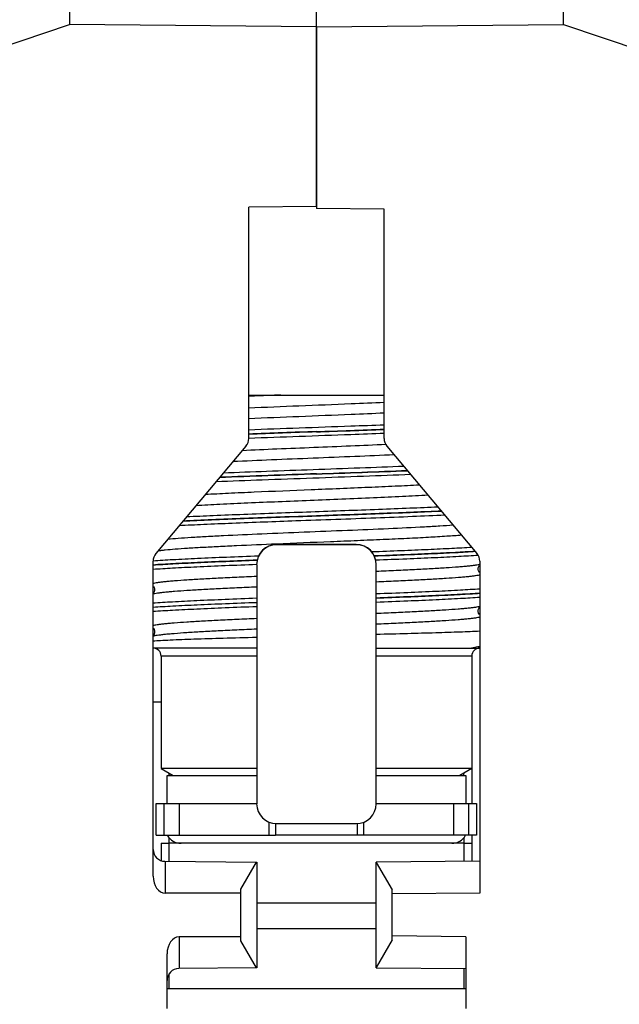
# Model space of a CAD drawing. Units: millimetres. Extents: x 0 to 420, y 0 to 297.
# Drawn here: x 48 to 63, y 130 to 155 of the extents above; entities that cross this region are included whole.
import ezdxf

# ---------------------------------------------------------------- set-up
doc = ezdxf.new("R2010")
doc.units = ezdxf.units.MM
doc.header["$LTSCALE"] = 23.1
doc.layers.get('0').update_dxf_attribs({"linetype": 'CONTINUOUS'})
for name, color, linetype in [('03_AXES', 7, 'CONTINUOUS'), ('08_DRAFTS', 7, 'CONTINUOUS'), ('09_ROUNDS', 7, 'CONTINUOUS'), ('10_CHAMFER', 7, 'CONTINUOUS')]:
    doc.layers.add(name, color=color, linetype=linetype)

msp = doc.modelspace()

# ---------------------------------------------------------------- linework, layer by layer
at = {"color": 7, "linetype": 'Continuous'}
for p, q in [((61.752, 154.903), (63.762, 154.227)), ((54.052, 139.253), (51.452, 139.253)), ((57.052, 139.253), (59.652, 139.253)), ((51.802, 136.053), (54.052, 136.053)), ((57.052, 136.053), (59.302, 136.053)), ((59.302, 130.703), (51.802, 130.703))]:
    msp.add_line(p, q, dxfattribs=at)
at = {"color": 3, "linetype": 'Continuous'}
for p, q in [((53.852, 145.603), (57.252, 145.603)), ((51.852, 133.9), (51.852, 134.491)), ((59.252, 134.491), (59.252, 133.9)), ((59.252, 134.353), (51.852, 134.353)), ((51.852, 130.703), (51.852, 131.073)), ((59.252, 131.206), (59.252, 130.703))]:
    msp.add_line(p, q, dxfattribs=at)
at = {"color": 9, "linetype": 'Continuous'}
for p, q in [((57.052, 132.853), (54.052, 132.853)), ((57.052, 132.203), (54.052, 132.203))]:
    msp.add_line(p, q, dxfattribs=at)
at = {"color": 7, "linetype": 'Continuous'}
for centre, start, end in [((52.152, 134.753), 210, 270), ((58.952, 134.753), 270, 330)]:
    msp.add_arc(centre, 0.4, start, end, dxfattribs=at)
at = {"color": 9, "linetype": 'Continuous'}
for points, knots in [([(54.656, 145.603), (54.587, 145.601), (54.318, 145.591), (54.05, 145.581), (53.849, 145.573)], [0, 0, 0, 0, 0.254585, 1, 1, 1, 1]), ([(57.254, 144.851), (56.975, 144.84), (56.263, 144.814), (55.128, 144.774), (54.272, 144.743), (53.849, 144.726)], [0, 0, 0, 0, 0.245651, 0.62772, 1, 1, 1, 1]), ([(59.617, 141.579), (59.454, 141.568), (59.088, 141.546), (58.489, 141.516), (57.794, 141.487), (57.301, 141.467), (57.042, 141.458)], [0, 0, 0, 0, 0.190399, 0.425812, 0.698627, 1, 1, 1, 1]), ([(54.049, 141.349), (53.786, 141.339), (53.285, 141.319), (52.581, 141.289), (51.977, 141.259), (51.611, 141.237), (51.448, 141.225)], [0, 0, 0, 0, 0.303408, 0.577132, 0.811958, 1, 1, 1, 1]), ([(59.656, 140.735), (59.493, 140.724), (59.127, 140.701), (58.523, 140.671), (57.818, 140.641), (57.317, 140.621), (57.054, 140.611)], [0, 0, 0, 0, 0.187976, 0.422786, 0.696537, 1, 1, 1, 1]), ([(54.049, 140.502), (53.786, 140.492), (53.285, 140.472), (52.58, 140.442), (51.975, 140.412), (51.609, 140.39), (51.446, 140.378)], [0, 0, 0, 0, 0.303504, 0.577273, 0.812072, 1, 1, 1, 1]), ([(54.051, 140.393), (53.79, 140.383), (53.292, 140.364), (52.589, 140.335), (51.982, 140.305), (51.611, 140.284), (51.446, 140.272)], [0, 0, 0, 0, 0.300744, 0.573297, 0.8089, 1, 1, 1, 1]), ([(51.447, 140.28), (51.613, 140.292), (51.983, 140.313), (52.59, 140.343), (53.292, 140.372), (53.79, 140.391), (54.051, 140.401)], [0, 0, 0, 0, 0.191165, 0.426785, 0.699312, 1, 1, 1, 1]), ([(59.658, 140.524), (59.495, 140.512), (59.128, 140.49), (58.523, 140.46), (57.818, 140.43), (57.317, 140.41), (57.053, 140.4)], [0, 0, 0, 0, 0.187885, 0.422675, 0.696462, 1, 1, 1, 1]), ([(54.05, 140.291), (53.787, 140.281), (53.287, 140.261), (52.584, 140.231), (51.981, 140.201), (51.614, 140.179), (51.451, 140.167)], [0, 0, 0, 0, 0.303212, 0.576847, 0.811728, 1, 1, 1, 1])]:
    msp.add_open_spline(points, degree=3, knots=knots, dxfattribs=at)
at = {"color": 7, "linetype": 'Continuous'}
for points, knots in [([(57.054, 139.601), (57.315, 139.608), (57.813, 139.621), (58.516, 139.641), (59.122, 139.66), (59.491, 139.675), (59.656, 139.683)], [0, 0, 0, 0, 0.301338, 0.57425, 0.809693, 1, 1, 1, 1]), ([(51.447, 139.434), (51.511, 139.439), (51.655, 139.447), (51.997, 139.464), (52.519, 139.483), (53.243, 139.506), (53.769, 139.52), (54.049, 139.527)], [0, 0, 0, 0, 0.074199, 0.165412, 0.3945, 0.676886, 1, 1, 1, 1]), ([(59.653, 139.293), (59.637, 139.289), (59.568, 139.275), (59.498, 139.262), (59.444, 139.253)], [0, 0, 0, 0, 0.228382, 1, 1, 1, 1])]:
    msp.add_open_spline(points, degree=3, knots=knots, dxfattribs=at)
at = {"layer": '03_AXES', "color": 7, "linetype": 'Continuous'}
for p, q in [((55.552, 150.337), (55.552, 179.512)), ((49.352, 158.503), (49.352, 154.903)), ((46.852, 154.062), (49.352, 154.903)), ((55.552, 154.849), (49.352, 154.903)), ((55.552, 150.337), (53.852, 150.322)), ((53.852, 144.512), (53.852, 150.322)), ((53.781, 144.319), (51.522, 141.626)), ((59.615, 141.228), (59.616, 141.267)), ((59.624, 141.191), (59.615, 141.228)), ((59.616, 141.267), (59.627, 141.303)), ((59.641, 141.161), (59.624, 141.191)), ((59.627, 141.303), (59.644, 141.332)), ((59.652, 141.15), (59.641, 141.161)), ((59.644, 141.332), (59.652, 141.339)), ((51.452, 140.81), (51.459, 140.803)), ((51.462, 140.632), (51.452, 140.621)), ((51.459, 140.803), (51.476, 140.774)), ((51.479, 140.662), (51.462, 140.632)), ((51.476, 140.774), (51.487, 140.738)), ((51.488, 140.699), (51.479, 140.662)), ((51.487, 140.738), (51.488, 140.699)), ((59.615, 140.17), (59.616, 140.209)), ((59.624, 140.133), (59.615, 140.17)), ((59.616, 140.209), (59.627, 140.245)), ((59.641, 140.103), (59.624, 140.133)), ((59.627, 140.245), (59.644, 140.274)), ((59.644, 140.274), (59.652, 140.281)), ((59.652, 140.092), (59.641, 140.103)), ((51.452, 139.752), (51.459, 139.745)), ((51.459, 139.745), (51.476, 139.716)), ((51.476, 139.716), (51.487, 139.68)), ((51.488, 139.641), (51.479, 139.604)), ((51.487, 139.68), (51.488, 139.641)), ((51.462, 139.574), (51.452, 139.563)), ((51.479, 139.604), (51.462, 139.574)), ((51.652, 139.053), (51.652, 136.226)), ((59.452, 139.053), (59.452, 136.226)), ((51.652, 136.226), (51.952, 136.053)), ((54.052, 136.226), (51.652, 136.226)), ((59.452, 136.226), (57.052, 136.226)), ((59.452, 136.226), (59.152, 136.053)), ((51.802, 135.353), (51.802, 136.053)), ((59.302, 136.053), (59.302, 135.353)), ((52.107, 135.353), (52.107, 134.553)), ((58.997, 135.353), (58.997, 134.553)), ((53.652, 133.203), (54.043, 133.88)), ((54.043, 133.88), (54.052, 133.88)), ((54.052, 133.88), (54.052, 131.226)), ((53.652, 131.903), (53.652, 133.203)), ((54.043, 131.226), (53.652, 131.903)), ((54.052, 131.226), (54.043, 131.226))]:
    msp.add_line(p, q, dxfattribs=at)
at = {"layer": '03_AXES', "color": 3, "linetype": 'Continuous'}
msp.add_line((51.452, 137.903), (51.652, 137.903), dxfattribs=at)
at = {"layer": '03_AXES', "color": 9, "linetype": 'Continuous'}
for centre, radius, start, end in [((85.275, -700.966), 846.176, 92.013038, 92.128381), ((85.275, -700.974), 846.176, 92.013038, 92.128381), ((35.224, 730.482), 586.148, 271.987454, 272.153965), ((35.224, 730.46), 586.133, 271.987452, 272.153971), ((70.757, -298.967), 442.849, 91.96773, 92.28268), ((70.82, -300.683), 444.574, 91.96814, 92.28099), ((38.881, 626.74), 483.399, 271.97632, 272.24695), ((38.95, 624.819), 481.484, 271.97596, 272.24847)]:
    msp.add_arc(centre, radius, start, end, dxfattribs=at)
at = {"layer": '03_AXES', "color": 7, "linetype": 'Continuous'}
for centre, start, end in [((53.552, 144.512), 320, 360), ((51.752, 141.434), 140, 180)]:
    msp.add_arc(centre, 0.3, start, end, dxfattribs=at)
at = {"layer": '03_AXES', "color": 9, "linetype": 'Continuous'}
for points, knots in [([(57.254, 145.416), (56.976, 145.404), (56.263, 145.374), (55.128, 145.328), (54.271, 145.293), (53.85, 145.274)], [0, 0, 0, 0, 0.244303, 0.628565, 1, 1, 1, 1]), ([(57.254, 145.15), (56.976, 145.138), (56.263, 145.108), (55.129, 145.062), (54.271, 145.026), (53.85, 145.008)], [0, 0, 0, 0, 0.244301, 0.628563, 1, 1, 1, 1]), ([(57.253, 144.64), (56.974, 144.629), (56.262, 144.603), (55.128, 144.562), (54.272, 144.531), (53.85, 144.515)], [0, 0, 0, 0, 0.245659, 0.627717, 1, 1, 1, 1]), ([(57.295, 144.36), (57, 144.347), (56.397, 144.321), (55.486, 144.284), (54.578, 144.247), (53.979, 144.222), (53.688, 144.208)], [0, 0, 0, 0, 0.244917, 0.50185, 0.757846, 1, 1, 1, 1]), ([(57.506, 144.104), (57.177, 144.088), (56.498, 144.059), (55.47, 144.018), (54.448, 143.976), (53.776, 143.947), (53.453, 143.932)], [0, 0, 0, 0, 0.243568, 0.502611, 0.760327, 1, 1, 1, 1]), ([(57.92, 143.608), (57.525, 143.592), (56.705, 143.561), (55.463, 143.516), (54.227, 143.472), (53.416, 143.44), (53.028, 143.424)], [0, 0, 0, 0, 0.242369, 0.50271, 0.761671, 1, 1, 1, 1]), ([(57.748, 143.813), (57.38, 143.798), (56.62, 143.769), (55.471, 143.728), (54.327, 143.687), (53.574, 143.658), (53.211, 143.643)], [0, 0, 0, 0, 0.243545, 0.502246, 0.759807, 1, 1, 1, 1]), ([(58.142, 143.343), (57.938, 143.332), (57.512, 143.312), (56.604, 143.272), (55.424, 143.224), (54.25, 143.176), (53.364, 143.136), (52.953, 143.115), (52.759, 143.105)], [0, 0, 0, 0, 0.113239, 0.237935, 0.505936, 0.770873, 0.89183, 1, 1, 1, 1]), ([(58.358, 143.088), (58.143, 143.076), (57.686, 143.053), (56.698, 143.009), (55.658, 142.967), (54.606, 142.924), (53.85, 142.892), (53.16, 142.86), (52.725, 142.837), (52.522, 142.825)], [0, 0, 0, 0, 0.11065, 0.235383, 0.507776, 0.645074, 0.776128, 0.895954, 1, 1, 1, 1]), ([(58.607, 142.792), (58.371, 142.781), (57.873, 142.759), (56.808, 142.718), (55.416, 142.668), (54.033, 142.618), (52.991, 142.576), (52.512, 142.555), (52.287, 142.543)], [0, 0, 0, 0, 0.111867, 0.236313, 0.505812, 0.772303, 0.893086, 1, 1, 1, 1]), ([(58.691, 142.692), (58.461, 142.681), (57.973, 142.66), (56.927, 142.62), (56.111, 142.591), (55.552, 142.571)], [0, 0, 0, 0, 0.220339, 0.465821, 1, 1, 1, 1]), ([(58.698, 142.685), (58.467, 142.674), (57.979, 142.653), (56.93, 142.612), (56.112, 142.583), (55.552, 142.563)], [0, 0, 0, 0, 0.220185, 0.465642, 1, 1, 1, 1]), ([(55.036, 142.443), (54.502, 142.424), (53.731, 142.395), (52.753, 142.355), (52.308, 142.333), (52.101, 142.323)], [0, 0, 0, 0, 0.545433, 0.788014, 1, 1, 1, 1]), ([(55.552, 142.563), (54.946, 142.542), (54.066, 142.511), (52.947, 142.466), (52.433, 142.443), (52.192, 142.431)], [0, 0, 0, 0, 0.540849, 0.785394, 1, 1, 1, 1]), ([(55.552, 142.571), (54.948, 142.55), (54.071, 142.519), (52.954, 142.475), (52.441, 142.452), (52.201, 142.44)], [0, 0, 0, 0, 0.540573, 0.785158, 1, 1, 1, 1]), ([(58.775, 142.589), (58.505, 142.575), (57.927, 142.55), (56.681, 142.501), (55.705, 142.467), (55.036, 142.443)], [0, 0, 0, 0, 0.216625, 0.463299, 1, 1, 1, 1]), ([(58.987, 142.336), (58.876, 142.328), (58.636, 142.312), (58.094, 142.281), (57.32, 142.244), (56.313, 142.202), (55.254, 142.159), (54.215, 142.116), (53.395, 142.08), (52.803, 142.049), (52.424, 142.028), (52.1, 142.006), (51.903, 141.99), (51.814, 141.982)], [0, 0, 0, 0, 0.046471, 0.100375, 0.226675, 0.37026, 0.521291, 0.669417, 0.804484, 0.864177, 0.917244, 0.962776, 1, 1, 1, 1]), ([(54.55, 141.864), (54.215, 141.85), (53.728, 141.829), (53.104, 141.799), (52.693, 141.777), (52.331, 141.756), (52.024, 141.734), (51.804, 141.715), (51.66, 141.7), (51.599, 141.692), (51.571, 141.688)], [0, 0, 0, 0, 0.336942, 0.489638, 0.628293, 0.750556, 0.854359, 0.937963, 0.971746, 1, 1, 1, 1]), ([(59.198, 142.086), (59.073, 142.075), (58.795, 142.055), (58.338, 142.028), (57.805, 142.001), (57.21, 141.974), (56.571, 141.947), (55.679, 141.91), (55.002, 141.883), (54.55, 141.864)], [0, 0, 0, 0, 0.08033, 0.179726, 0.295512, 0.424555, 0.56336, 0.708163, 1, 1, 1, 1]), ([(59.454, 141.78), (59.288, 141.769), (58.923, 141.749), (58.332, 141.721), (57.661, 141.693), (57.189, 141.675), (56.943, 141.665)], [0, 0, 0, 0, 0.198727, 0.436325, 0.705995, 1, 1, 1, 1]), ([(59.539, 141.68), (59.373, 141.669), (59.006, 141.649), (58.411, 141.621), (57.732, 141.593), (57.254, 141.574), (57.005, 141.565)], [0, 0, 0, 0, 0.197318, 0.434489, 0.704658, 1, 1, 1, 1]), ([(59.546, 141.673), (59.38, 141.662), (59.012, 141.641), (58.416, 141.613), (57.737, 141.585), (57.258, 141.567), (57.007, 141.557)], [0, 0, 0, 0, 0.19699, 0.434078, 0.704373, 1, 1, 1, 1]), ([(54.096, 141.562), (53.828, 141.552), (53.317, 141.532), (52.599, 141.501), (51.984, 141.471), (51.611, 141.448), (51.445, 141.436)], [0, 0, 0, 0, 0.303645, 0.577643, 0.812474, 1, 1, 1, 1]), ([(54.062, 141.451), (53.8, 141.442), (53.299, 141.423), (52.594, 141.393), (51.984, 141.363), (51.612, 141.342), (51.446, 141.33)], [0, 0, 0, 0, 0.300765, 0.573362, 0.808975, 1, 1, 1, 1]), ([(54.063, 141.459), (53.801, 141.45), (53.301, 141.431), (52.596, 141.401), (51.986, 141.372), (51.614, 141.35), (51.448, 141.338)], [0, 0, 0, 0, 0.300654, 0.573204, 0.80885, 1, 1, 1, 1]), ([(59.658, 141.355), (59.643, 141.35), (59.606, 141.342), (59.542, 141.331), (59.46, 141.32), (59.361, 141.309), (59.245, 141.298), (59.059, 141.282), (58.788, 141.263), (58.42, 141.241), (58.002, 141.219), (57.541, 141.197), (57.22, 141.183), (57.053, 141.175)], [0, 0, 0, 0, 0.018107, 0.042969, 0.074536, 0.112701, 0.157311, 0.208178, 0.32778, 0.469425, 0.630623, 0.808529, 1, 1, 1, 1]), ([(54.049, 141.051), (53.883, 141.043), (53.563, 141.029), (53.103, 141.007), (52.686, 140.985), (52.319, 140.963), (52.049, 140.944), (51.862, 140.928), (51.746, 140.917), (51.647, 140.906), (51.564, 140.895), (51.5, 140.885), (51.463, 140.876), (51.447, 140.872)], [0, 0, 0, 0, 0.191005, 0.368532, 0.529468, 0.670993, 0.790636, 0.841589, 0.886329, 0.92467, 0.956459, 0.981586, 1, 1, 1, 1]), ([(59.658, 141.089), (59.643, 141.084), (59.606, 141.076), (59.542, 141.065), (59.46, 141.054), (59.361, 141.043), (59.245, 141.032), (59.059, 141.016), (58.788, 140.997), (58.42, 140.975), (58.002, 140.953), (57.541, 140.931), (57.22, 140.917), (57.053, 140.909)], [0, 0, 0, 0, 0.018107, 0.042967, 0.074534, 0.112699, 0.157308, 0.208175, 0.327777, 0.469423, 0.630621, 0.808528, 1, 1, 1, 1]), ([(54.049, 140.784), (53.883, 140.777), (53.563, 140.763), (53.103, 140.741), (52.686, 140.719), (52.32, 140.697), (52.049, 140.678), (51.862, 140.662), (51.746, 140.651), (51.647, 140.64), (51.564, 140.629), (51.5, 140.618), (51.463, 140.61), (51.447, 140.606)], [0, 0, 0, 0, 0.190999, 0.368521, 0.529454, 0.670977, 0.790621, 0.841575, 0.886316, 0.92466, 0.956451, 0.981582, 1, 1, 1, 1]), ([(59.657, 140.63), (59.492, 140.618), (59.121, 140.597), (58.514, 140.567), (57.811, 140.538), (57.313, 140.519), (57.052, 140.509)], [0, 0, 0, 0, 0.191103, 0.426708, 0.699259, 1, 1, 1, 1]), ([(59.657, 140.622), (59.492, 140.61), (59.121, 140.589), (58.514, 140.559), (57.811, 140.53), (57.313, 140.511), (57.052, 140.501)], [0, 0, 0, 0, 0.191103, 0.426708, 0.699259, 1, 1, 1, 1]), ([(59.654, 140.296), (59.639, 140.291), (59.601, 140.283), (59.536, 140.272), (59.453, 140.261), (59.354, 140.25), (59.238, 140.239), (59.051, 140.224), (58.78, 140.205), (58.414, 140.183), (57.998, 140.161), (57.539, 140.139), (57.219, 140.125), (57.054, 140.118)], [0, 0, 0, 0, 0.018641, 0.043963, 0.075915, 0.114387, 0.159223, 0.21024, 0.329915, 0.471352, 0.632095, 0.809342, 1, 1, 1, 1]), ([(54.051, 139.993), (53.884, 139.985), (53.562, 139.971), (53.101, 139.949), (52.682, 139.927), (52.315, 139.905), (52.043, 139.886), (51.857, 139.87), (51.741, 139.859), (51.642, 139.848), (51.56, 139.837), (51.496, 139.826), (51.46, 139.818), (51.445, 139.813)], [0, 0, 0, 0, 0.191566, 0.36955, 0.530803, 0.672475, 0.792071, 0.84292, 0.887504, 0.925632, 0.957153, 0.981958, 1, 1, 1, 1]), ([(59.654, 140.03), (59.639, 140.025), (59.601, 140.017), (59.536, 140.006), (59.454, 139.995), (59.354, 139.984), (59.238, 139.973), (59.051, 139.958), (58.78, 139.939), (58.414, 139.917), (57.998, 139.895), (57.539, 139.873), (57.219, 139.859), (57.054, 139.851)], [0, 0, 0, 0, 0.018633, 0.043949, 0.075896, 0.114363, 0.159196, 0.210211, 0.329885, 0.471325, 0.632074, 0.809331, 1, 1, 1, 1]), ([(54.051, 139.727), (53.884, 139.719), (53.562, 139.705), (53.1, 139.683), (52.682, 139.661), (52.314, 139.639), (52.043, 139.619), (51.856, 139.604), (51.74, 139.593), (51.641, 139.582), (51.56, 139.571), (51.496, 139.56), (51.46, 139.551), (51.445, 139.547)], [0, 0, 0, 0, 0.191636, 0.369677, 0.530969, 0.672659, 0.792248, 0.843084, 0.887648, 0.92575, 0.957238, 0.982003, 1, 1, 1, 1])]:
    msp.add_open_spline(points, degree=3, knots=knots, dxfattribs=at)
at = {"layer": '08_DRAFTS', "color": 7, "linetype": 'Continuous'}
for p, q in [((61.752, 154.903), (61.752, 158.503)), ((55.552, 154.849), (61.752, 154.903)), ((55.552, 154.849), (55.552, 150.288)), ((57.252, 150.273), (55.552, 150.288)), ((59.452, 136.226), (59.452, 135.353)), ((59.452, 134.553), (59.452, 134.353)), ((59.302, 132.003), (57.452, 132.026)), ((59.302, 132.003), (59.302, 130.203)), ((57.052, 131.226), (59.302, 131.206))]:
    msp.add_line(p, q, dxfattribs=at)
at = {"layer": '09_ROUNDS', "color": 7, "linetype": 'Continuous'}
for p, q in [((57.252, 144.512), (57.252, 150.273)), ((57.322, 144.319), (59.581, 141.626)), ((56.552, 141.853), (54.552, 141.853)), ((56.552, 141.846), (54.552, 141.846)), ((51.452, 133.527), (51.452, 141.434)), ((59.652, 141.434), (59.652, 133.103)), ((54.052, 141.346), (54.052, 135.347)), ((57.052, 135.347), (57.052, 141.346)), ((51.532, 134.553), (51.532, 135.353)), ((51.532, 135.353), (54.052, 135.353)), ((57.052, 135.353), (59.572, 135.353)), ((59.572, 135.353), (59.572, 134.553)), ((54.552, 134.847), (56.552, 134.847)), ((51.652, 134.353), (51.652, 133.918)), ((59.452, 134.353), (59.452, 133.901)), ((51.749, 133.9), (54.043, 133.88)), ((53.652, 133.103), (51.752, 133.103)), ((53.652, 132.003), (52.102, 132.003)), ((51.802, 130.203), (51.802, 131.579)), ((54.043, 131.226), (52.099, 131.209))]:
    msp.add_line(p, q, dxfattribs=at)
at = {"layer": '09_ROUNDS', "color": 9, "linetype": 'Continuous'}
for p, q in [((54.552, 141.846), (54.552, 141.853)), ((56.552, 141.846), (56.552, 141.853)), ((54.052, 139.053), (51.652, 139.053)), ((59.452, 139.053), (57.052, 139.053)), ((51.732, 134.553), (51.732, 135.353)), ((59.372, 135.353), (59.372, 134.553)), ((54.368, 134.553), (54.368, 134.885)), ((56.735, 134.885), (56.735, 134.553)), ((51.752, 133.9), (51.752, 133.103)), ((52.102, 132.003), (52.102, 131.209))]:
    msp.add_line(p, q, dxfattribs=at)
at = {"layer": '09_ROUNDS', "color": 3, "linetype": 'Continuous'}
for p, q in [((51.852, 136.053), (51.852, 136.103)), ((59.252, 136.053), (59.252, 136.103)), ((54.527, 134.85), (54.527, 134.554)), ((56.577, 134.85), (56.577, 134.554)), ((51.532, 134.553), (54.522, 134.553)), ((56.577, 134.553), (54.527, 134.553)), ((59.572, 134.553), (56.581, 134.553)), ((51.652, 134.353), (51.852, 134.353)), ((59.252, 134.353), (59.452, 134.353))]:
    msp.add_line(p, q, dxfattribs=at)
at = {"layer": '09_ROUNDS', "color": 7, "linetype": 'Continuous'}
for centre, radius, start, end in [((57.552, 144.512), 0.3, 180, 220), ((54.551, 141.353), 0.5, 89.9957, 179.9946), ((54.551, 141.346), 0.5, 89.9957, 179.9946), ((56.552, 141.353), 0.5, 0.0054, 90.0043), ((56.552, 141.346), 0.5, 0.0054, 90.0043), ((59.352, 141.434), 0.3, 0, 40), ((51.452, 139.053), 0.2, 0, 90), ((59.652, 139.053), 0.2, 90, 180), ((54.551, 135.347), 0.5, 180.0054, 270.0043), ((56.552, 135.347), 0.5, 269.9957, 359.9946), ((51.752, 134.2), 0.3, 180, 269.5), ((52.102, 130.909), 0.3, 90.5, 180)]:
    msp.add_arc(centre, radius, start, end, dxfattribs=at)
at = {"layer": '09_ROUNDS', "color": 3, "linetype": 'Continuous'}
for centre, start, end in [((51.652, 136.103), 0, 2.3525), ((59.452, 136.103), 177.6468, 180)]:
    msp.add_arc(centre, 0.2, start, end, dxfattribs=at)
at = {"layer": '09_ROUNDS', "color": 7, "linetype": 'Continuous'}
for centre, start_param, end_param in [((51.752, 133.527), -4.712389, -3.141593), ((52.102, 131.579), 0, 1.570796)]:
    msp.add_ellipse(centre, major_axis=(0, 0.424), ratio=0.707107, start_param=start_param, end_param=end_param, dxfattribs=at)
at = {"layer": '09_ROUNDS', "color": 3, "linetype": 'Continuous'}
for points, knots in [([(54.527, 134.554), (54.527, 134.553), (54.524, 134.553), (54.523, 134.553), (54.522, 134.553)], [0, 0, 0, 0, 0.279578, 1, 1, 1, 1]), ([(56.581, 134.553), (56.58, 134.553), (56.579, 134.553), (56.577, 134.553), (56.577, 134.554)], [0, 0, 0, 0, 0.720422, 1, 1, 1, 1])]:
    msp.add_open_spline(points, degree=3, knots=knots, dxfattribs=at)
at = {"layer": '10_CHAMFER', "color": 7, "linetype": 'Continuous'}
for p, q in [((59.652, 133.903), (57.052, 133.88)), ((57.052, 131.226), (57.052, 133.88)), ((57.052, 133.873), (57.452, 133.184)), ((57.452, 131.926), (57.452, 133.184)), ((59.652, 133.103), (57.452, 133.084)), ((57.452, 131.926), (57.052, 131.238))]:
    msp.add_line(p, q, dxfattribs=at)

doc.saveas('drawing.dxf')
